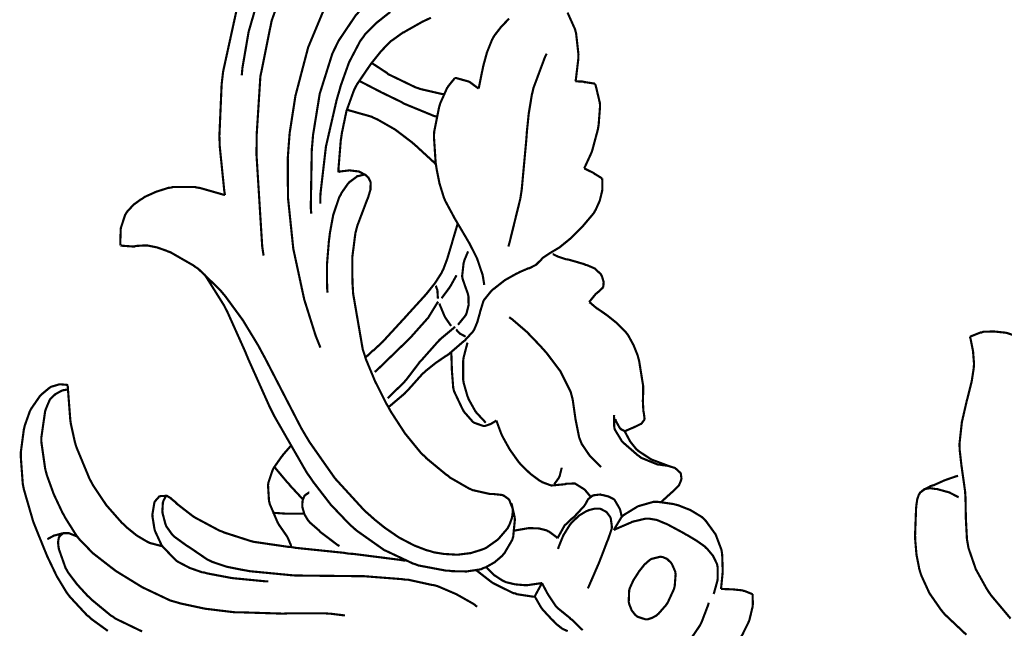
# Model space of a CAD drawing. Extents: x 0 to 445, y 0 to 346.
# Drawn here: x 32 to 36, y 217 to 219 of the extents above; entities that cross this region are included whole.
import ezdxf

# ---------------------------------------------------------------- set-up
doc = ezdxf.new("R2010")
doc.units = 0
doc.header["$MEASUREMENT"] = 0

msp = doc.modelspace()

# ---------------------------------------------------------------- linework, layer by layer
at = {"color": 0, "const_width": 0.00787}
for points in [[(33.2053, 219.154), (33.2076, 219.181), (33.2303, 219.313), (33.2669, 219.439), (33.2765, 219.464), (33.2915, 219.503), (33.3919, 219.683), (33.5207, 219.843), (33.5499, 219.871)], [(33.2849, 218.496), (33.2799, 218.529), (33.2592, 218.861), (33.2593, 218.894), (33.2596, 218.936), (33.2731, 219.149), (33.3142, 219.353), (33.3282, 219.392), (33.3379, 219.419), (33.4018, 219.551), (33.4806, 219.676), (33.4979, 219.7), (33.509, 219.715), (33.6306, 219.858), (33.6439, 219.872)], [(33.4924, 218.16), (33.4751, 218.203), (33.4332, 218.336), (33.3933, 218.521), (33.3739, 218.708), (33.3731, 218.85), (33.3765, 218.897), (33.38, 218.943), (33.4011, 219.079), (33.4476, 219.256), (33.5167, 219.422), (33.5828, 219.539), (33.6086, 219.575), (33.6242, 219.597), (33.7104, 219.699), (33.8064, 219.789), (33.8268, 219.806)], [(33.7099, 219.469), (33.6939, 219.454), (33.6206, 219.372), (33.5593, 219.281), (33.5494, 219.261), (33.5358, 219.233), (33.4899, 219.087), (33.4654, 218.936), (33.4628, 218.904), (33.4608, 218.883), (33.4572, 218.671), (33.4589, 218.649)], [(33.1933, 219.424), (33.1372, 219.168), (33.1342, 219.142), (33.1318, 219.122), (33.1235, 218.932), (33.1243, 218.913), (33.1247, 218.896), (33.1414, 218.732), (33.144, 218.717)], [(33.4921, 218.686), (33.4924, 218.721), (33.5125, 218.894), (33.5518, 219.065), (33.5618, 219.099), (33.5668, 219.117), (33.5967, 219.201), (33.6375, 219.279), (33.6481, 219.293), (33.6549, 219.303), (33.694, 219.343), (33.7381, 219.378), (33.7475, 219.385)], [(33.5581, 218.8), (33.5581, 218.811), (33.5667, 218.917), (33.5682, 218.926), (33.5706, 218.943), (33.5875, 219.024), (33.615, 219.1), (33.6226, 219.115), (33.6265, 219.122), (33.6742, 219.192), (33.6793, 219.199), (33.6849, 219.206), (33.7137, 219.242), (33.7456, 219.275), (33.7526, 219.281), (33.7561, 219.283), (33.7935, 219.31), (33.7974, 219.311), (33.8035, 219.315), (33.8654, 219.35), (33.8719, 219.353), (33.874, 219.354), (33.8956, 219.364)], [(34.1811, 219.361), (34.1522, 219.331), (34.1274, 219.299), (34.1233, 219.292), (34.1185, 219.283), (34.1001, 219.237), (34.0871, 219.189), (34.0849, 219.179), (34.0835, 219.172), (34.0712, 219.111), (34.0703, 219.106)], [(34.4232, 219.132), (34.4249, 219.139), (34.4339, 219.215), (34.434, 219.224), (34.4342, 219.231), (34.4256, 219.308), (34.4236, 219.315), (34.4218, 219.322), (34.3944, 219.383)], [(34.1786, 218.529), (34.1833, 218.546), (34.2219, 218.703), (34.2244, 218.719), (34.2272, 218.737), (34.2438, 218.917), (34.2451, 218.935), (34.2461, 218.949), (34.2529, 219.015), (34.2642, 219.083), (34.2674, 219.096), (34.2701, 219.108), (34.3126, 219.222), (34.3181, 219.233)], [(33.9428, 219.085), (33.9349, 219.086), (33.8569, 219.104), (33.8493, 219.107), (33.8397, 219.11), (33.7485, 219.154), (33.7397, 219.158), (33.7346, 219.163), (33.6842, 219.196), (33.6793, 219.199)], [(33.9839, 219.144), (33.9815, 219.142), (33.9596, 219.115), (33.9578, 219.112), (33.9544, 219.107), (33.9303, 219.053), (33.9285, 219.047), (33.9257, 219.038), (33.9078, 218.949), (33.9072, 218.94), (33.9067, 218.931), (33.9129, 218.836), (33.9144, 218.826), (33.916, 218.815), (33.9268, 218.76), (33.9432, 218.707), (33.9476, 218.697), (33.95, 218.692), (33.9786, 218.639), (33.9817, 218.633), (33.9858, 218.626), (34.0267, 218.557), (34.0306, 218.55), (34.0367, 218.54), (34.0643, 218.485), (34.0843, 218.426), (34.0865, 218.414), (34.0869, 218.411), (34.09, 218.392), (34.0903, 218.389)], [(34.0703, 219.106), (34.0676, 219.107), (34.0381, 219.129), (34.0347, 219.131), (34.0307, 219.132), (33.9883, 219.144), (33.9839, 219.144)], [(33.9162, 219.003), (33.9061, 219.006), (33.8063, 219.047), (33.7965, 219.051), (33.789, 219.056), (33.7146, 219.092), (33.7072, 219.096), (33.701, 219.099), (33.6394, 219.131), (33.6332, 219.133)], [(34.495, 219.122), (34.4918, 219.124), (34.459, 219.129), (34.4557, 219.129), (34.4529, 219.131), (34.426, 219.132), (34.4232, 219.132)], [(34.455, 218.814), (34.4575, 218.819), (34.4797, 218.867), (34.4815, 218.871), (34.4844, 218.879), (34.5056, 218.958), (34.5069, 218.967), (34.5081, 218.974), (34.5132, 219.042), (34.5126, 219.049), (34.5122, 219.054), (34.4972, 219.117), (34.495, 219.122)], [(33.9142, 218.828), (33.9082, 218.835), (33.844, 218.894), (33.8374, 218.9), (33.8257, 218.91), (33.7651, 218.956), (33.7003, 218.993), (33.6865, 218.999), (33.6788, 219.003), (33.5972, 219.026), (33.5889, 219.029)], [(33.5183, 218.361), (33.5168, 218.378), (33.5162, 218.462), (33.5231, 218.547), (33.5253, 218.564), (33.5269, 218.578), (33.539, 218.644), (33.5606, 218.708), (33.5669, 218.719), (33.5689, 218.724), (33.5919, 218.757), (33.5946, 218.76), (33.5968, 218.763), (33.6237, 218.783), (33.6269, 218.786), (33.6293, 218.786), (33.6539, 218.792), (33.656, 218.79), (33.6582, 218.789), (33.6672, 218.781), (33.6733, 218.769), (33.6742, 218.767), (33.6757, 218.763), (33.6751, 218.737), (33.6682, 218.714), (33.6664, 218.708), (33.6626, 218.699), (33.6274, 218.606), (33.6247, 218.596), (33.62, 218.578), (33.6086, 218.489), (33.6093, 218.396), (33.6106, 218.378), (33.6118, 218.357), (33.6468, 218.154), (33.6531, 218.135), (33.6583, 218.118), (33.6915, 218.038), (33.7317, 217.958), (33.7404, 217.943), (33.7497, 217.926), (33.801, 217.847), (33.8597, 217.775), (33.8729, 217.763), (33.8794, 217.756), (33.9508, 217.697), (33.9585, 217.692), (33.965, 217.686), (34.0344, 217.646), (34.0419, 217.643), (34.0478, 217.64), (34.11, 217.626), (34.1165, 217.626), (34.1203, 217.626), (34.1578, 217.622), (34.1613, 217.619), (34.1629, 217.619), (34.1781, 217.608), (34.1794, 217.607), (34.1817, 217.604), (34.1943, 217.572), (34.1946, 217.569), (34.195, 217.564), (34.1917, 217.539), (34.1826, 217.514), (34.1803, 217.51), (34.1753, 217.5), (34.1408, 217.46), (34.0972, 217.429), (34.0878, 217.425), (34.0765, 217.421), (34.041, 217.41), (33.9921, 217.404), (33.9425, 217.407), (33.9057, 217.413), (33.8938, 217.417), (33.8786, 217.421), (33.8344, 217.438), (33.7789, 217.467), (33.7267, 217.503), (33.6893, 217.533), (33.6774, 217.544), (33.6533, 217.565), (33.5453, 217.683), (33.4528, 217.815), (33.4365, 217.842), (33.4219, 217.867), (33.2901, 218.122), (33.2764, 218.147), (33.2658, 218.167), (33.2093, 218.26), (33.1456, 218.347), (33.1314, 218.364), (33.1243, 218.372), (33.0451, 218.449), (33.0365, 218.454), (33.0288, 218.46), (32.945, 218.508), (32.936, 218.511), (32.9293, 218.514), (32.8953, 218.526), (32.8604, 218.533), (32.8535, 218.533), (32.8501, 218.533), (32.8172, 218.531), (32.814, 218.529), (32.8097, 218.529), (32.7671, 218.532), (32.7629, 218.533)], [(33.6607, 218.788), (33.6589, 218.789), (33.6406, 218.799), (33.6386, 218.8), (33.6322, 218.803), (33.5985, 218.807), (33.5644, 218.803), (33.5581, 218.8)], [(34.5207, 218.778), (34.5185, 218.779), (34.4958, 218.793), (34.4936, 218.794), (34.4904, 218.797), (34.4582, 218.813), (34.455, 218.814)], [(33.144, 218.717), (33.136, 218.719), (33.0517, 218.743), (33.0429, 218.744), (33.0349, 218.746), (32.9539, 218.746), (32.946, 218.744), (32.9368, 218.743), (32.8926, 218.729), (32.8506, 218.71), (32.8425, 218.704), (32.8368, 218.701), (32.8106, 218.682), (32.7883, 218.658), (32.7847, 218.653), (32.7793, 218.644), (32.7636, 218.596), (32.7617, 218.543), (32.7629, 218.533)], [(33.7404, 217.943), (33.7461, 217.947), (33.8004, 217.993), (33.8054, 217.999), (33.811, 218.004), (33.8646, 218.064), (33.8704, 218.069), (33.8768, 218.075), (33.9117, 218.103), (33.9479, 218.128), (33.955, 218.132), (33.9606, 218.136), (34.0139, 218.182), (34.0192, 218.186), (34.0219, 218.189), (34.0486, 218.218), (34.0507, 218.221), (34.0538, 218.226), (34.065, 218.253), (34.0729, 218.281), (34.0743, 218.286), (34.0751, 218.29), (34.0867, 218.328), (34.0885, 218.332), (34.0904, 218.335), (34.1171, 218.368), (34.1201, 218.371), (34.1272, 218.376), (34.1653, 218.406), (34.2061, 218.429), (34.2147, 218.433), (34.2179, 218.435), (34.2501, 218.449), (34.2535, 218.45), (34.2554, 218.45), (34.275, 218.46), (34.2768, 218.461), (34.279, 218.462), (34.2993, 218.482), (34.3014, 218.485), (34.3061, 218.489), (34.3318, 218.506), (34.3586, 218.522), (34.3639, 218.525), (34.3715, 218.531), (34.4071, 218.56), (34.44, 218.593), (34.4465, 218.6), (34.4507, 218.604), (34.4903, 218.651), (34.4936, 218.657), (34.4972, 218.663), (34.5119, 218.696), (34.5206, 218.731), (34.5213, 218.737), (34.5215, 218.742), (34.5211, 218.775), (34.5207, 218.778)], [(33.9936, 218.614), (33.9918, 218.607), (33.9739, 218.547), (33.9722, 218.54), (33.9708, 218.536), (33.9568, 218.489), (33.9554, 218.485), (33.9542, 218.481), (33.9403, 218.444), (33.9386, 218.442), (33.9347, 218.433), (33.911, 218.396), (33.8832, 218.361), (33.8774, 218.354), (33.8711, 218.347), (33.8083, 218.278), (33.8021, 218.271), (33.7956, 218.264), (33.7294, 218.192), (33.7225, 218.185), (33.7194, 218.181), (33.6893, 218.153), (33.6862, 218.15), (33.6837, 218.149), (33.6592, 218.126), (33.6567, 218.124)], [(33.9938, 218.244), (33.9967, 218.246), (34.021, 218.276), (34.0228, 218.279), (34.0256, 218.285), (34.0333, 218.315), (34.0328, 218.346), (34.0315, 218.353), (34.0301, 218.358), (34.0204, 218.385), (34.0114, 218.411), (34.0106, 218.415), (34.0097, 218.421), (34.0151, 218.469), (34.0167, 218.474), (34.0175, 218.478), (34.03, 218.508), (34.0315, 218.511)], [(34.4735, 218.326), (34.4756, 218.329), (34.4982, 218.357), (34.501, 218.358), (34.5029, 218.36), (34.5225, 218.378), (34.5236, 218.381), (34.5251, 218.383), (34.5262, 218.4), (34.5208, 218.418), (34.5192, 218.422), (34.516, 218.428), (34.4936, 218.449), (34.4658, 218.461), (34.4601, 218.462), (34.4546, 218.465), (34.3992, 218.481), (34.3936, 218.482), (34.3906, 218.482), (34.3603, 218.492), (34.3574, 218.493), (34.356, 218.494), (34.3418, 218.501), (34.3404, 218.501)], [(34.1893, 217.592), (34.191, 217.587), (34.2011, 217.542), (34.2017, 217.538), (34.2021, 217.531), (34.196, 217.469), (34.1942, 217.464), (34.1924, 217.458), (34.1643, 217.41), (34.1607, 217.406), (34.1557, 217.4), (34.1275, 217.376), (34.0954, 217.358), (34.0886, 217.356), (34.0786, 217.351), (34.0261, 217.343), (33.9719, 217.344), (33.9612, 217.346), (33.9508, 217.346), (33.8497, 217.365), (33.84, 217.369), (33.83, 217.372), (33.7344, 217.417), (33.7253, 217.421), (33.7154, 217.428), (33.6233, 217.493), (33.6147, 217.501), (33.5996, 217.514), (33.53, 217.587), (33.4675, 217.668), (33.4558, 217.685), (33.4424, 217.704), (33.324, 217.91), (33.3136, 217.931), (33.3056, 217.947), (33.2304, 218.115), (33.2232, 218.132), (33.2171, 218.147), (33.1529, 218.29), (33.1456, 218.304), (33.1399, 218.315), (33.0754, 218.418), (33.0685, 218.428)], [(33.9347, 218.34), (33.9375, 218.344), (33.9635, 218.379), (33.9658, 218.383), (33.9679, 218.386), (33.9874, 218.421), (33.9892, 218.424)], [(33.9207, 218.339), (33.921, 218.342), (33.9194, 218.369), (33.9187, 218.372), (33.9183, 218.372), (33.9139, 218.385), (33.9133, 218.386)], [(33.6906, 218.071), (33.7019, 218.081), (33.8103, 218.186), (33.821, 218.197), (33.8267, 218.203), (33.8811, 218.264), (33.886, 218.269), (33.8893, 218.275), (33.9194, 218.324), (33.9221, 218.328)], [(33.9694, 218.239), (33.9674, 218.242), (33.9486, 218.269), (33.9469, 218.272), (33.9449, 218.276), (33.9279, 218.317), (33.9267, 218.321)], [(34.6035, 217.854), (34.606, 217.856), (34.6312, 217.867), (34.6339, 217.868), (34.6364, 217.869), (34.6611, 217.881), (34.6633, 217.882), (34.6647, 217.883), (34.6749, 217.897), (34.6751, 217.899), (34.6756, 217.9), (34.6733, 217.919), (34.6729, 217.921), (34.6714, 217.928), (34.6694, 217.965), (34.6707, 217.999), (34.6707, 218.01), (34.6707, 218.019), (34.6557, 218.112), (34.6529, 218.122), (34.6506, 218.131), (34.6354, 218.169), (34.6153, 218.206), (34.6104, 218.212), (34.6051, 218.219), (34.5739, 218.25), (34.5388, 218.278), (34.5315, 218.283), (34.529, 218.285), (34.5053, 218.301), (34.5029, 218.303), (34.5004, 218.304), (34.4758, 218.325), (34.4735, 218.326)], [(34.1814, 218.271), (34.1928, 218.263), (34.2462, 218.217), (34.2961, 218.165), (34.3057, 218.154), (34.3168, 218.142), (34.3682, 218.074), (34.4057, 217.999), (34.41, 217.983), (34.4135, 217.969), (34.4235, 217.899), (34.4372, 217.831), (34.4426, 217.818), (34.4465, 217.808), (34.4744, 217.767), (34.5094, 217.731), (34.5169, 217.724)], [(33.7379, 217.975), (33.7436, 217.981), (33.7972, 218.033), (33.8021, 218.039), (33.8067, 218.044), (33.8493, 218.1), (33.8536, 218.106), (33.8594, 218.112), (33.9214, 218.182), (33.9281, 218.189), (33.9325, 218.193), (33.9793, 218.232), (33.9842, 218.236)], [(34.0224, 218.2), (34.0206, 218.201), (34.004, 218.21), (34.0026, 218.211), (34.0013, 218.211), (33.9887, 218.225), (33.9876, 218.226)], [(35.8631, 218.2), (35.8664, 218.201), (35.9015, 218.215), (35.9053, 218.215), (35.9126, 218.218), (35.9507, 218.219), (35.989, 218.215), (35.9965, 218.214), (36.0061, 218.211), (36.0967, 218.179), (36.1054, 218.175), (36.1158, 218.169), (36.2135, 218.103), (36.2225, 218.096), (36.2321, 218.087), (36.3192, 217.996), (36.3268, 217.985)], [(34.0299, 218.178), (34.0281, 218.174), (34.0153, 218.125), (34.0144, 218.119), (34.0135, 218.112), (34.0132, 218.044), (34.0143, 218.038), (34.0151, 218.032), (34.0293, 217.982), (34.0313, 217.978), (34.0332, 217.972), (34.0578, 217.928), (34.0608, 217.924), (34.0633, 217.921), (34.0931, 217.889), (34.0962, 217.886)], [(36.0118, 217.171), (35.9404, 217.256), (35.9342, 217.265), (35.9249, 217.279), (35.8849, 217.351), (35.8579, 217.429), (35.8551, 217.446), (35.8525, 217.46), (35.8485, 217.536), (35.8472, 217.612), (35.8461, 217.628), (35.8456, 217.636), (35.8349, 217.712), (35.8338, 217.721), (35.8328, 217.726), (35.826, 217.786), (35.8258, 217.792), (35.8251, 217.808), (35.8339, 217.888), (35.8521, 217.967), (35.8562, 217.982), (35.8586, 217.992), (35.87, 218.038), (35.8772, 218.085), (35.8778, 218.093), (35.8781, 218.103), (35.8747, 218.147), (35.8656, 218.192), (35.8631, 218.2)], [(34.1347, 217.894), (34.1332, 217.893), (34.1171, 217.883), (34.1154, 217.882), (34.1133, 217.881), (34.0925, 217.874), (34.0904, 217.874), (34.0872, 217.874), (34.0558, 217.885), (34.0531, 217.886), (34.0489, 217.889), (34.0164, 217.926), (34.0137, 217.931), (34.0099, 217.938), (33.9801, 218.001), (33.9785, 218.008), (33.9771, 218.014), (33.9722, 218.078), (33.9721, 218.083), (33.9719, 218.089), (33.9703, 218.139), (33.9703, 218.144)], [(32.5697, 218.022), (32.5675, 218.024), (32.545, 218.026), (32.5428, 218.026), (32.5396, 218.026), (32.5089, 218.017), (32.5061, 218.015), (32.5028, 218.013), (32.474, 217.989), (32.4715, 217.986), (32.4676, 217.982), (32.4358, 217.936), (32.4333, 217.931), (32.431, 217.926), (32.4129, 217.875), (32.4117, 217.869), (32.4097, 217.861), (32.399, 217.781), (32.3987, 217.772), (32.3985, 217.763), (32.4057, 217.664), (32.4075, 217.654), (32.4097, 217.643), (32.4436, 217.526), (32.4478, 217.515), (32.4514, 217.506), (32.4903, 217.41), (32.4944, 217.4), (32.5, 217.388), (32.5297, 217.326), (32.5647, 217.268), (32.5728, 217.257), (32.5782, 217.25), (32.6404, 217.183), (32.6474, 217.178), (32.6582, 217.168), (32.7163, 217.126)], [(32.5708, 218.007), (32.5689, 218.007), (32.5507, 218.004), (32.549, 218.003), (32.5446, 218.001), (32.5246, 217.99), (32.5079, 217.974), (32.5053, 217.971), (32.5036, 217.968), (32.4913, 217.939), (32.4903, 217.936), (32.4874, 217.928), (32.4738, 217.833), (32.4738, 217.824), (32.4739, 217.814), (32.4876, 217.718), (32.4901, 217.708), (32.4939, 217.694), (32.5189, 217.625), (32.5504, 217.558), (32.5574, 217.546), (32.5608, 217.539), (32.5992, 217.478), (32.6035, 217.472), (32.6121, 217.461), (32.6614, 217.41), (32.7167, 217.367), (32.7282, 217.358), (32.7467, 217.344), (32.8428, 217.285), (32.9442, 217.237), (32.9653, 217.231), (32.9826, 217.226), (33.0714, 217.207), (33.1619, 217.196), (33.1801, 217.194), (33.1962, 217.194), (33.3565, 217.189), (33.3726, 217.19), (33.3851, 217.19), (33.511, 217.19), (33.5235, 217.189), (33.5283, 217.189), (33.5767, 217.183), (33.5815, 217.183)], [(32.9156, 217.435), (32.9115, 217.436), (32.8733, 217.446), (32.8696, 217.447), (32.8611, 217.451), (32.8221, 217.474), (32.7863, 217.503), (32.7796, 217.51), (32.7671, 217.521), (32.7108, 217.585), (32.6632, 217.656), (32.6551, 217.671), (32.6492, 217.682), (32.6015, 217.797), (32.5981, 217.808), (32.5961, 217.815), (32.5813, 217.882), (32.5803, 217.889), (32.5793, 217.896), (32.5738, 217.968), (32.5733, 217.975), (32.5729, 217.979), (32.57, 218.019), (32.5697, 218.022)], [(34.4783, 217.615), (34.4769, 217.618), (34.4586, 217.64), (34.4565, 217.642), (34.4537, 217.644), (34.4217, 217.664), (34.4182, 217.664), (34.4156, 217.664), (34.3881, 217.663), (34.3853, 217.661), (34.381, 217.661), (34.3383, 217.657), (34.3343, 217.657), (34.3313, 217.658), (34.3018, 217.669), (34.299, 217.671), (34.2917, 217.675), (34.2582, 217.7), (34.2282, 217.729), (34.2226, 217.735), (34.2156, 217.743), (34.1836, 217.788), (34.1574, 217.835), (34.1531, 217.844), (34.1512, 217.849), (34.136, 217.89), (34.1347, 217.894)], [(34.7368, 217.597), (34.7401, 217.6), (34.7708, 217.628), (34.774, 217.631), (34.7768, 217.633), (34.8015, 217.658), (34.8033, 217.663), (34.8042, 217.664), (34.8099, 217.679), (34.8101, 217.681), (34.8103, 217.682), (34.8082, 217.699), (34.8075, 217.701), (34.8064, 217.703), (34.7888, 217.719), (34.7865, 217.721), (34.7822, 217.722), (34.7592, 217.729), (34.7354, 217.732), (34.7307, 217.733), (34.7242, 217.733), (34.6626, 217.758), (34.6571, 217.763), (34.651, 217.767), (34.5969, 217.814), (34.5922, 217.819), (34.5896, 217.824), (34.5675, 217.86), (34.5663, 217.864), (34.565, 217.868), (34.5643, 217.91), (34.5651, 217.914)], [(34.6035, 217.854), (34.6021, 217.856), (34.5897, 217.862), (34.5886, 217.864), (34.5861, 217.865), (34.5699, 217.894), (34.5692, 217.899)], [(34.7701, 217.726), (34.7637, 217.728), (34.7022, 217.751), (34.6964, 217.754), (34.6922, 217.757), (34.6543, 217.782), (34.651, 217.785), (34.6457, 217.789), (34.6233, 217.817), (34.6061, 217.849), (34.6035, 217.854)], [(33.3829, 217.8), (33.3803, 217.797), (33.3551, 217.768), (33.3528, 217.764), (33.3499, 217.761), (33.3226, 217.722), (33.3204, 217.718), (33.3182, 217.714), (33.3026, 217.668), (33.3019, 217.663), (33.3011, 217.658), (33.3046, 217.601), (33.3058, 217.596), (33.3075, 217.589), (33.3361, 217.522), (33.34, 217.515), (33.3426, 217.511), (33.3697, 217.472), (33.3721, 217.468), (33.3735, 217.465), (33.3846, 217.439), (33.3851, 217.436), (33.3851, 217.436), (33.3858, 217.432), (33.386, 217.432)], [(33.4283, 217.607), (33.4239, 217.611), (33.3812, 217.657), (33.3771, 217.663), (33.3725, 217.667), (33.3289, 217.719), (33.3247, 217.725)], [(34.3729, 217.722), (34.3726, 217.719), (34.3653, 217.69), (34.364, 217.688), (34.3629, 217.685), (34.3478, 217.664), (34.346, 217.661)], [(35.8503, 217.112), (35.7719, 217.186), (35.7649, 217.194), (35.7556, 217.206), (35.7153, 217.264), (35.6856, 217.329), (35.6814, 217.342), (35.6783, 217.353), (35.6683, 217.404), (35.6638, 217.456), (35.6633, 217.465), (35.6631, 217.475), (35.6668, 217.574), (35.6679, 217.585), (35.6682, 217.587), (35.6711, 217.607), (35.6771, 217.624), (35.6792, 217.626), (35.6815, 217.631), (35.6983, 217.643), (35.7189, 217.654), (35.7232, 217.656), (35.7315, 217.658), (35.7715, 217.676), (35.8118, 217.69), (35.8201, 217.692)], [(33.5618, 217.436), (33.5557, 217.439), (33.4975, 217.483), (33.4918, 217.487), (33.4881, 217.492), (33.4535, 217.522), (33.4506, 217.526), (33.4474, 217.529), (33.4343, 217.551), (33.4268, 217.576), (33.4264, 217.582), (33.426, 217.586), (33.4275, 217.603), (33.4337, 217.618), (33.436, 217.621), (33.4371, 217.622), (33.4506, 217.631), (33.4521, 217.631)], [(35.8222, 217.614), (35.8197, 217.615), (35.7926, 217.629), (35.7899, 217.631), (35.786, 217.632), (35.7461, 217.643), (35.7419, 217.644), (35.7381, 217.644), (35.7182, 217.647), (35.6997, 217.644), (35.6964, 217.643), (35.6954, 217.642), (35.6864, 217.635), (35.6856, 217.635)], [(33.8031, 217.382), (33.7857, 217.385), (33.6131, 217.407), (33.5958, 217.408), (33.5783, 217.411), (33.4035, 217.429), (33.386, 217.432), (33.3735, 217.433), (33.2499, 217.451), (33.2378, 217.454), (33.2287, 217.457), (33.1414, 217.485), (33.1329, 217.489), (33.1239, 217.492), (33.0378, 217.538), (33.0296, 217.543), (33.0239, 217.547), (32.9696, 217.589), (32.9646, 217.594), (32.9631, 217.596), (32.9481, 217.608), (32.9465, 217.61), (32.9453, 217.611), (32.9318, 217.619), (32.9303, 217.619), (32.9283, 217.619), (32.9081, 217.618), (32.9063, 217.617), (32.9043, 217.617), (32.8893, 217.6), (32.8882, 217.599), (32.8861, 217.594), (32.879, 217.551), (32.8792, 217.547), (32.8793, 217.543), (32.8864, 217.499), (32.8878, 217.493), (32.8893, 217.489), (32.9125, 217.439), (32.9156, 217.435)], [(32.9293, 217.619), (32.9281, 217.618), (32.9189, 217.6), (32.9182, 217.597), (32.9172, 217.594), (32.9154, 217.563), (32.9158, 217.56), (32.9161, 217.556), (32.9262, 217.517), (32.9279, 217.513), (32.9296, 217.508), (32.951, 217.478), (32.9536, 217.475), (32.9576, 217.471), (33.0031, 217.438), (33.0078, 217.435), (33.0144, 217.431), (33.0804, 217.386), (33.0874, 217.383), (33.0974, 217.378), (33.1508, 217.36), (33.2069, 217.349), (33.2183, 217.347), (33.2339, 217.344), (33.3897, 217.329), (33.4053, 217.328), (33.4242, 217.328), (33.614, 217.326), (33.6329, 217.326), (33.6472, 217.326), (33.7892, 217.315), (33.8033, 217.313), (33.8121, 217.313), (33.8986, 217.294), (33.9071, 217.293), (33.921, 217.289), (33.9886, 217.26), (34.0522, 217.224), (34.0643, 217.214)], [(34.5925, 217.543), (34.5921, 217.544), (34.5868, 217.567), (34.5861, 217.568), (34.585, 217.572), (34.5668, 217.603), (34.5643, 217.606), (34.5612, 217.608), (34.5429, 217.617), (34.5222, 217.622), (34.5179, 217.622), (34.5151, 217.624), (34.4885, 217.621), (34.4861, 217.619), (34.4846, 217.619), (34.4712, 217.608), (34.4703, 217.607), (34.469, 217.606), (34.4589, 217.587), (34.4579, 217.586), (34.4553, 217.582), (34.4201, 217.544), (34.4162, 217.54), (34.4136, 217.539), (34.3886, 217.515), (34.3864, 217.514), (34.3832, 217.51), (34.3599, 217.468), (34.3583, 217.464)], [(34.9543, 217.279), (34.9551, 217.283), (34.9603, 217.335), (34.9606, 217.34), (34.9608, 217.346), (34.959, 217.404), (34.9582, 217.41), (34.9563, 217.422), (34.9351, 217.478), (34.9004, 217.526), (34.8918, 217.535), (34.8844, 217.542), (34.8431, 217.567), (34.7974, 217.585), (34.7879, 217.587), (34.7822, 217.589), (34.7247, 217.597), (34.719, 217.597), (34.7076, 217.597), (34.6517, 217.581), (34.6011, 217.55), (34.5925, 217.543)], [(33.4331, 217.554), (33.4278, 217.554), (33.3747, 217.554), (33.3694, 217.554), (33.3651, 217.554), (33.3224, 217.557), (33.3182, 217.558)], [(34.4682, 217.281), (34.4722, 217.289), (34.5107, 217.378), (34.5143, 217.388), (34.5165, 217.393), (34.5393, 217.453), (34.5417, 217.458), (34.5432, 217.462), (34.5556, 217.499), (34.5561, 217.503), (34.5564, 217.506), (34.5524, 217.536), (34.5511, 217.54), (34.5494, 217.543), (34.5367, 217.56), (34.5199, 217.569), (34.5161, 217.571), (34.5124, 217.572), (34.4925, 217.572), (34.4728, 217.567), (34.469, 217.565), (34.4631, 217.563), (34.4365, 217.547), (34.4135, 217.525), (34.4094, 217.521), (34.4035, 217.514), (34.3792, 217.475), (34.3621, 217.433), (34.3599, 217.425)], [(34.5635, 217.494), (34.566, 217.499), (34.59, 217.539), (34.5925, 217.543)], [(34.9276, 217.261), (34.9293, 217.265), (34.941, 217.307), (34.9417, 217.311), (34.9422, 217.315), (34.9422, 217.36), (34.9413, 217.364), (34.9397, 217.371), (34.9256, 217.4), (34.9047, 217.425), (34.9, 217.429), (34.8944, 217.435), (34.8643, 217.456), (34.8326, 217.475), (34.8262, 217.478), (34.8203, 217.482), (34.7608, 217.514), (34.7546, 217.517), (34.749, 217.519), (34.7203, 217.531), (34.691, 217.536), (34.6851, 217.536), (34.68, 217.536), (34.6297, 217.524), (34.6247, 217.521), (34.6194, 217.519), (34.5685, 217.497), (34.5635, 217.494)], [(34.3586, 217.464), (34.3561, 217.467), (34.3262, 217.489), (34.3229, 217.49), (34.3178, 217.493), (34.2906, 217.5), (34.2622, 217.501), (34.2565, 217.501), (34.2517, 217.501), (34.205, 217.493), (34.2006, 217.492)], [(32.5526, 217.482), (32.55, 217.482), (32.5246, 217.475), (32.5222, 217.475), (32.5199, 217.474), (32.4975, 217.462), (32.4954, 217.461)], [(32.6056, 217.469), (32.6031, 217.471), (32.576, 217.482), (32.5731, 217.483), (32.5715, 217.483), (32.556, 217.483), (32.5544, 217.483), (32.5528, 217.482), (32.5394, 217.471), (32.5386, 217.468), (32.5372, 217.465), (32.5346, 217.45), (32.536, 217.435), (32.5365, 217.432), (32.5378, 217.424), (32.5619, 217.356), (32.5654, 217.35), (32.5708, 217.34), (32.6039, 217.296), (32.6424, 217.254), (32.6506, 217.247), (32.6572, 217.24), (32.7275, 217.182), (32.735, 217.178), (32.744, 217.171), (32.8413, 217.124)], [(32.9156, 217.435), (32.919, 217.431), (32.9606, 217.388), (32.9653, 217.383), (32.9729, 217.378), (33.015, 217.356), (33.0603, 217.34), (33.0694, 217.339), (33.0785, 217.336), (33.1686, 217.319), (33.1778, 217.318), (33.1881, 217.317), (33.2915, 217.307), (33.3019, 217.307)], [(34.7571, 217.225), (34.76, 217.229), (34.7831, 217.279), (34.7844, 217.285), (34.7857, 217.289), (34.789, 217.333), (34.7883, 217.337), (34.7878, 217.342), (34.776, 217.369), (34.774, 217.372), (34.7718, 217.375), (34.7575, 217.389), (34.7407, 217.396), (34.7372, 217.396), (34.7339, 217.397), (34.7021, 217.389), (34.6992, 217.388), (34.6946, 217.385), (34.6751, 217.368), (34.6585, 217.347), (34.6553, 217.343), (34.6517, 217.337), (34.6349, 217.311), (34.6221, 217.283), (34.6206, 217.278), (34.6194, 217.274), (34.6178, 217.232), (34.6188, 217.228), (34.6196, 217.224), (34.6285, 217.201), (34.6428, 217.183), (34.6465, 217.181), (34.649, 217.178), (34.6796, 217.168), (34.6828, 217.168), (34.6864, 217.168), (34.704, 217.174), (34.7203, 217.183), (34.7232, 217.186), (34.7267, 217.189), (34.7547, 217.221), (34.7571, 217.225)], [(34.0615, 217.347), (34.0658, 217.344), (34.1121, 217.308), (34.1171, 217.304), (34.1237, 217.3), (34.1958, 217.264), (34.2035, 217.263), (34.2093, 217.26), (34.2686, 217.251), (34.2746, 217.251)], [(34.3014, 217.301), (34.2967, 217.3), (34.2486, 217.293), (34.2438, 217.293), (34.2368, 217.293), (34.2026, 217.296), (34.1694, 217.304), (34.1632, 217.307), (34.1568, 217.31), (34.1275, 217.329), (34.1022, 217.354), (34.0979, 217.36)], [(34.3014, 217.301), (34.2992, 217.297), (34.2768, 217.256), (34.2746, 217.251)], [(34.4499, 217.129), (34.4462, 217.132), (34.4103, 217.167), (34.4065, 217.169), (34.4021, 217.174), (34.3575, 217.21), (34.3536, 217.214), (34.3506, 217.218), (34.3246, 217.257), (34.3222, 217.261), (34.3204, 217.264), (34.3029, 217.297), (34.3014, 217.301)], [(35.07, 217.26), (35.0674, 217.261), (35.0396, 217.272), (35.0368, 217.272), (35.0329, 217.274), (34.994, 217.278), (34.9901, 217.278), (34.9871, 217.278), (34.9572, 217.279), (34.9543, 217.279)], [(34.2746, 217.251), (34.2764, 217.249), (34.2982, 217.211), (34.3007, 217.208), (34.3035, 217.204), (34.334, 217.171), (34.3372, 217.168), (34.3403, 217.165), (34.3562, 217.149), (34.3739, 217.135), (34.3779, 217.133), (34.3794, 217.132), (34.3953, 217.125)], [(34.9875, 217.025), (34.9883, 217.028), (34.9987, 217.056), (35, 217.058), (35.0022, 217.063), (35.0285, 217.106), (35.0313, 217.11), (35.0336, 217.114), (35.0547, 217.157), (35.0565, 217.161), (35.0582, 217.165), (35.0699, 217.214), (35.0704, 217.218), (35.0707, 217.222), (35.0704, 217.257), (35.07, 217.26)], [(34.9099, 217.229), (34.9082, 217.222), (34.885, 217.161), (34.8819, 217.154), (34.8765, 217.144), (34.8425, 217.094), (34.8015, 217.051), (34.7925, 217.044)]]:
    msp.add_lwpolyline(points, dxfattribs=at)

doc.saveas('drawing.dxf')
